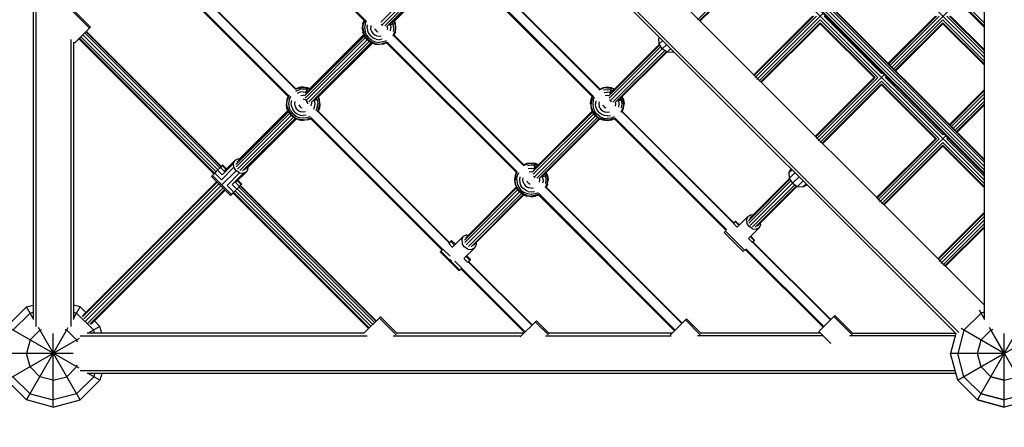
# Model space of a CAD drawing. Units: centimetres. Extents: x -2000 to 2000, y -1811 to 3989.
# Drawn here: x -946 to -800, y 648 to 708 of the extents above; entities that cross this region are included whole.
import ezdxf

# ---------------------------------------------------------------- set-up
doc = ezdxf.new("R2010")
doc.units = ezdxf.units.CM
doc.header["$MEASUREMENT"] = 0
doc.linetypes.add('GESTRICHELT_2', pattern=[165, 120, -45])
doc.layers.add('InterSystem-dimension', color=7, linetype='Continuous')
doc.layers.add('InterSystem-drawing', color=7, linetype='Continuous')

msp = doc.modelspace()

# ---------------------------------------------------------------- linework, layer by layer
at = {"layer": 'InterSystem-dimension', "color": 1, "linetype": 'GESTRICHELT_2', "lineweight": 18, "flags": 128}
msp.add_lwpolyline([(-653.4278, 1099.4076), (-941.4075, 1099.4076, 0.41421356), (-1099.4075, 941.4076), (-1099.4075, 658.6076, 0.41421356), (-941.4075, 500.6076), (-658.6075, 500.6076, 0.41421356), (-500.6075, 658.6076), (-500.6076, 941.4075, 0.41421356), (-658.6076, 1099.4075)], format="xyb", dxfattribs=at)
at = {"layer": 'InterSystem-drawing', "linetype": 'Continuous'}
for p, q in [((-803.0076, 665.8502), (-934.1649, 797.0076)), ((-803.0076, 685.4587), (-914.5564, 797.0076)), ((-803.0076, 707.3442), (-892.6709, 797.0076)), ((-944.4076, 792.8114), (-944.4076, 663.649)), ((-944.0056, 792.7037), (-944.0056, 662.5941)), ((-938.4442, 792.8016), (-807.2135, 661.5709)), ((-806.7764, 661.7022), (-938.3129, 793.2387)), ((-803.0076, 792.8114), (-803.0076, 663.649)), ((-827.505, 731.6394), (-803.0076, 707.1419)), ((-803.0076, 707.7941), (-827.1789, 731.9654)), ((-829.4586, 729.1201), (-803.0076, 702.6691)), ((-914.5016, 727.4556), (-895.1869, 708.1409)), ((-895.0888, 708.2451), (-914.3975, 727.5537)), ((-838.4477, 720.6966), (-803.0076, 685.2565)), ((-803.0076, 685.9087), (-838.1216, 721.0227)), ((-803.0076, 686.4857), (-837.626, 721.1042)), ((-803.0076, 687.0354), (-837.2754, 721.3032)), ((-837.088, 721.4907), (-803.0076, 687.4102)), ((-803.0076, 687.5099), (-837.0381, 721.5405)), ((-803.0076, 684.4257), (-838.5802, 719.9984)), ((-924.9625, 717.4788), (-905.4029, 697.9192)), ((-924.9127, 717.5286), (-905.3647, 697.9807)), ((-906.4825, 696.845), (-926.0399, 716.4024)), ((-925.9387, 716.5034), (-906.3844, 696.9492)), ((-892.6969, 707.8839), (-883.6841, 716.8967)), ((-883.4385, 716.5766), (-892.4696, 707.5455)), ((-883.1184, 716.331), (-892.1312, 707.3183)), ((-882.875, 716.1604), (-891.7471, 707.2882)), ((-891.4474, 707.4364), (-882.7678, 716.116)), ((-890.6974, 708.045), (-882.6678, 716.0745)), ((-861.2641, 696.811), (-880.5767, 716.1236)), ((-880.4725, 716.2217), (-861.166, 696.9152)), ((-879.5055, 717.2061), (-860.1816, 697.8822)), ((-860.1437, 697.944), (-879.4437, 717.244)), ((-845.6305, 708.2106), (-836.4943, 717.3468)), ((-845.3679, 708.059), (-836.4943, 716.9327)), ((-845.2164, 708.059), (-836.4943, 716.7811)), ((-806.8928, 711.0272), (-816.7088, 701.2112)), ((-936.0283, 706.9961), (-938.6348, 709.6027)), ((-938.4481, 709.7381), (-935.8673, 707.1572)), ((-828.504, 708.7908), (-837.2261, 700.0687)), ((-828.3524, 708.7908), (-837.2261, 699.9171)), ((-837.0745, 699.6546), (-827.9383, 708.7908)), ((-836.8119, 699.3514), (-826.9572, 709.2062)), ((-818.2509, 700.2348), (-826.8069, 708.7908)), ((-817.2745, 701.7769), (-810.2606, 708.7908)), ((-810.109, 708.7908), (-817.1987, 701.7011)), ((-816.9917, 701.494), (-809.6949, 708.7908)), ((-803.0076, 703.2348), (-808.5635, 708.7908)), ((-803.0076, 703.6489), (-808.1494, 708.7908)), ((-803.0076, 703.8005), (-807.9979, 708.7908)), ((-935.8673, 707.1572), (-938.2714, 704.753)), ((-895.382, 707.695), (-895.4672, 707.0479)), ((-895.382, 707.695), (-895.1943, 708.1483)), ((-895.382, 707.0479), (-895.2997, 707.6729)), ((-895.0585, 708.2553), (-895.2997, 707.6729)), ((-895.0585, 707.6083), (-895.1323, 707.0479)), ((-895.0585, 707.6083), (-894.8422, 708.1304)), ((-894.735, 707.0479), (-894.6747, 707.5054)), ((-894.1746, 707.3714), (-894.2172, 707.0479)), ((-892.6437, 707.6083), (-892.5097, 707.5054)), ((-892.4068, 707.3714), (-892.5097, 707.5054)), ((-891.7172, 707.0479), (-891.7489, 707.2886)), ((-890.5524, 707.695), (-891.4217, 707.462)), ((-891.2597, 707.5054), (-891.2944, 707.5893)), ((-891.2597, 707.5054), (-891.1994, 707.0479)), ((-890.8759, 707.6083), (-890.9929, 707.8908)), ((-890.8021, 707.0479), (-890.8759, 707.6083)), ((-890.6347, 707.6729), (-890.8034, 708.0803)), ((-890.5524, 707.695), (-890.7388, 708.145)), ((-890.6347, 707.6729), (-890.5524, 707.0479)), ((-890.4672, 707.0479), (-890.5524, 707.695)), ((-836.5088, 699.0889), (-827.3726, 708.2251)), ((-836.2463, 698.9373), (-827.3726, 707.811)), ((-836.0947, 698.9373), (-827.3726, 707.6594)), ((-818.8166, 699.6691), (-827.3726, 708.2251)), ((-827.3726, 707.811), (-819.2307, 699.6691)), ((-819.3823, 699.6691), (-827.3726, 707.6594)), ((-809.1292, 708.2251), (-816.426, 700.9283)), ((-809.1292, 707.811), (-816.2189, 700.7213)), ((-809.1292, 707.6594), (-816.1431, 700.6455)), ((-809.1292, 708.2251), (-803.0076, 702.1034)), ((-803.0076, 701.6893), (-809.1292, 707.811)), ((-809.1292, 707.6594), (-803.0076, 701.5377)), ((-917.21, 685.6333), (-937.3006, 705.7238)), ((-916.9217, 685.922), (-937.012, 706.0124)), ((-916.6469, 686.1969), (-936.7372, 706.2872)), ((-936.5498, 706.4746), (-916.4595, 686.3843)), ((-916.4096, 686.4341), (-936.5, 706.5245)), ((-895.1512, 705.8437), (-904.016, 696.9789)), ((-895.1956, 705.9509), (-903.8678, 697.2787)), ((-903.2624, 698.0255), (-895.237, 706.0509)), ((-895.4672, 707.0479), (-895.382, 706.4009)), ((-895.382, 707.0479), (-895.2997, 706.4229)), ((-895.1323, 705.7979), (-895.382, 706.4009)), ((-895.0585, 705.8405), (-895.2997, 706.4229)), ((-895.1323, 707.0479), (-895.0585, 706.4876)), ((-894.735, 705.2801), (-895.1323, 705.7979)), ((-894.8422, 705.9654), (-895.0585, 706.4876)), ((-895.0585, 705.8405), (-894.6747, 705.3404)), ((-894.8422, 705.9654), (-894.4981, 705.517)), ((-894.735, 707.0479), (-894.6747, 706.5904)), ((-894.6747, 706.5904), (-894.4981, 706.164)), ((-894.4981, 706.164), (-894.2172, 705.7979)), ((-894.1746, 706.7244), (-894.2172, 707.0479)), ((-893.8511, 705.517), (-894.2172, 705.7979)), ((-894.1746, 706.7244), (-894.0497, 706.4229)), ((-894.0497, 706.4229), (-893.8511, 706.164)), ((-893.5922, 705.9654), (-893.8511, 706.164)), ((-893.5276, 706.7244), (-893.5922, 706.8804)), ((-893.2907, 705.8405), (-893.5922, 705.9654)), ((-893.5276, 706.7244), (-893.4247, 706.5904)), ((-893.2907, 706.4876), (-893.4247, 706.5904)), ((-893.2907, 706.4876), (-893.1347, 706.4229)), ((-893.2907, 705.8405), (-892.9672, 705.7979)), ((-892.9672, 705.7979), (-892.6437, 705.8405)), ((-891.7172, 707.0479), (-891.7598, 706.7244)), ((-891.2597, 706.5904), (-891.1994, 707.0479)), ((-890.8021, 707.0479), (-890.8759, 706.4876)), ((-890.8759, 705.8405), (-890.6347, 706.4229)), ((-890.803, 705.9107), (-871.477, 686.5847)), ((-890.7452, 705.9353), (-890.5524, 706.4009)), ((-871.4401, 686.6476), (-890.7401, 705.9476)), ((-890.5524, 707.0479), (-890.6347, 706.4229)), ((-890.5524, 706.4009), (-890.4672, 707.0479)), ((-938.8095, 705.2911), (-938.8095, 662.5941)), ((-938.4076, 704.8892), (-938.4076, 663.649)), ((-937.6267, 705.3978), (-917.5358, 685.3069)), ((-937.5256, 705.4989), (-917.4348, 685.4082)), ((-903.9855, 696.5953), (-894.9806, 705.6002)), ((-894.735, 705.2801), (-903.7583, 696.2568)), ((-894.4149, 705.0345), (-903.4198, 696.0296)), ((-894.1714, 704.8639), (-903.0362, 695.9991)), ((-902.7364, 696.1473), (-894.0642, 704.8195)), ((-901.9896, 696.7528), (-893.9642, 704.7781)), ((-894.2172, 704.8829), (-894.735, 705.2801)), ((-894.1746, 704.9566), (-894.6747, 705.3404)), ((-894.0497, 705.1729), (-894.4981, 705.517)), ((-893.6142, 704.6331), (-894.2172, 704.8829)), ((-893.5922, 704.7154), (-894.1746, 704.9566)), ((-894.0497, 705.1729), (-893.5276, 704.9566)), ((-893.4247, 705.3404), (-893.8511, 705.517)), ((-893.6142, 704.6331), (-892.9672, 704.5479)), ((-893.5922, 704.7154), (-892.9672, 704.6331)), ((-893.5276, 704.9566), (-892.9672, 704.8829)), ((-893.4247, 705.3404), (-892.9672, 705.2801)), ((-892.5097, 705.3404), (-892.9672, 705.2801)), ((-892.4068, 704.9566), (-892.9672, 704.8829)), ((-892.9672, 704.6331), (-892.3422, 704.7154)), ((-892.3201, 704.6331), (-892.9672, 704.5479)), ((-892.4068, 704.9566), (-891.8847, 705.1729)), ((-892.3422, 704.7154), (-891.7598, 704.9566)), ((-891.8669, 704.8209), (-892.3201, 704.6331)), ((-891.8742, 704.8282), (-872.5595, 685.5135)), ((-872.4614, 685.6176), (-891.7701, 704.9263)), ((-851.231, 704.5091), (-858.7981, 696.942)), ((-851.0731, 704.2529), (-858.7656, 696.5604)), ((-851.2887, 704.6029), (-858.6521, 697.2396)), ((-851.3655, 705.4768), (-851.2797, 705.637)), ((-851.2425, 705.5999), (-851.3655, 705.4768)), ((-851.3157, 704.6467), (-851.3655, 705.4768)), ((-850.8025, 705.1599), (-851.3157, 704.6467)), ((-850.8575, 703.9028), (-851.3157, 704.6467)), ((-850.2015, 704.5588), (-850.8575, 703.9028)), ((-850.8575, 703.9028), (-858.5378, 696.2225)), ((-850.5074, 703.6872), (-858.1999, 695.9947)), ((-850.2512, 703.5293), (-857.8183, 695.9622)), ((-850.1574, 703.4715), (-857.5207, 696.1082)), ((-850.1136, 703.4446), (-850.8575, 703.9028)), ((-849.6004, 703.9578), (-850.1136, 703.4446)), ((-849.2835, 703.3947), (-850.1136, 703.4446)), ((-849.1604, 703.5178), (-849.2835, 703.3947)), ((-849.1232, 703.4806), (-849.2835, 703.3947)), ((-817.8355, 700.0845), (-827.6903, 690.2298)), ((-818.2509, 700.2348), (-818.1184, 700.3673)), ((-817.5527, 699.8016), (-817.6852, 699.6691)), ((-828.1044, 690.7954), (-819.2307, 699.6691)), ((-828.1044, 690.947), (-819.3823, 699.6691)), ((-827.9528, 690.5329), (-818.8166, 699.6691)), ((-818.2509, 699.1034), (-827.3871, 689.9672)), ((-818.2509, 698.6893), (-827.1246, 689.8156)), ((-818.2509, 698.5377), (-826.973, 689.8156)), ((-809.6949, 690.5474), (-818.2509, 699.1034)), ((-818.2509, 698.6893), (-810.109, 690.5474)), ((-810.2606, 690.5474), (-818.2509, 698.5377)), ((-817.6852, 699.6691), (-809.1292, 691.1131)), ((-906.3507, 696.9631), (-906.5919, 696.3807)), ((-904.8844, 698.0882), (-905.4668, 697.847)), ((-905.3793, 697.9746), (-904.9065, 698.1705)), ((-905.3419, 697.6307), (-904.8198, 697.847)), ((-904.7169, 697.4632), (-905.1433, 697.2866)), ((-904.2594, 698.2557), (-904.9065, 698.1705)), ((-904.8844, 698.0882), (-904.2594, 698.1705)), ((-904.2594, 697.9208), (-904.8198, 697.847)), ((-904.2594, 697.5235), (-904.7169, 697.4632)), ((-904.5829, 696.9631), (-904.2594, 697.0057)), ((-904.2594, 698.2557), (-903.6124, 698.1705)), ((-904.2594, 698.1705), (-903.6344, 698.0882)), ((-903.699, 697.847), (-904.2594, 697.9208)), ((-904.2594, 697.5235), (-903.8019, 697.4632)), ((-904.0147, 696.9735), (-904.2594, 697.0057)), ((-903.8453, 697.3012), (-903.6124, 698.1705)), ((-903.718, 697.4285), (-903.8019, 697.4632)), ((-903.699, 697.847), (-903.4165, 697.73)), ((-903.6344, 698.0882), (-903.227, 697.9195)), ((-903.6124, 698.1705), (-903.1624, 697.9841)), ((-861.1346, 696.9244), (-861.3758, 696.342)), ((-860.2507, 697.8083), (-859.6683, 698.0495)), ((-860.1578, 697.9382), (-859.6904, 698.1318)), ((-859.0433, 698.217), (-859.6904, 698.1318)), ((-859.0433, 698.1318), (-859.6683, 698.0495)), ((-859.6037, 697.8083), (-859.0433, 697.882)), ((-859.5008, 697.4245), (-859.0433, 697.4847)), ((-859.0433, 696.967), (-859.3668, 696.9244)), ((-858.3963, 698.1318), (-859.0433, 698.217)), ((-859.0433, 698.1318), (-858.4183, 698.0495)), ((-859.0433, 697.882), (-858.483, 697.8083)), ((-858.5858, 697.4245), (-859.0433, 697.4847)), ((-858.7963, 696.9344), (-859.0433, 696.967)), ((-858.6292, 697.2624), (-858.3963, 698.1318)), ((-858.5858, 697.4245), (-858.5019, 697.3897)), ((-858.483, 697.8083), (-858.2004, 697.6912)), ((-858.0109, 697.8807), (-858.4183, 698.0495)), ((-858.3963, 698.1318), (-857.9463, 697.9454)), ((-808.1528, 692.6552), (-803.0076, 697.8005)), ((-808.077, 692.5794), (-803.0076, 697.6489)), ((-807.87, 692.3724), (-803.0076, 697.2348)), ((-906.6742, 696.4028), (-906.7594, 695.7557)), ((-906.6742, 695.1087), (-906.7594, 695.7557)), ((-906.4885, 696.8511), (-906.6742, 696.4028)), ((-906.6742, 695.7557), (-906.5919, 696.3807)), ((-906.5919, 695.1307), (-906.6742, 695.7557)), ((-906.3507, 696.3161), (-906.4245, 695.7557)), ((-906.4245, 695.7557), (-906.3507, 695.1953)), ((-906.1344, 696.8382), (-906.3507, 696.3161)), ((-906.0272, 695.7557), (-905.9669, 696.2132)), ((-905.9669, 695.2982), (-906.0272, 695.7557)), ((-905.5094, 695.7557), (-905.4668, 696.0792)), ((-905.4668, 695.4322), (-905.5094, 695.7557)), ((-905.4668, 695.4322), (-905.3419, 695.1307)), ((-904.8844, 695.5882), (-904.8198, 695.4322)), ((-904.8198, 695.4322), (-904.7169, 695.2982)), ((-904.0919, 696.3807), (-904.2594, 696.4028)), ((-903.9359, 696.3161), (-904.0919, 696.3807)), ((-903.9359, 696.3161), (-903.8019, 696.2132)), ((-903.8019, 696.2132), (-903.699, 696.0792)), ((-903.6344, 695.9232), (-903.699, 696.0792)), ((-903.6344, 695.9232), (-903.6124, 695.7557)), ((-903.052, 695.4322), (-903.0094, 695.7557)), ((-903.0416, 696.0004), (-903.0094, 695.7557)), ((-901.8446, 696.4028), (-902.7139, 696.1698)), ((-902.5519, 696.2132), (-902.5866, 696.2971)), ((-902.4916, 695.7557), (-902.5519, 696.2132)), ((-902.5519, 695.2982), (-902.4916, 695.7557)), ((-902.1681, 696.3161), (-902.2851, 696.5986)), ((-902.1681, 696.3161), (-902.0943, 695.7557)), ((-902.1681, 695.1953), (-902.0943, 695.7557)), ((-902.0956, 696.7881), (-901.9269, 696.3807)), ((-901.8446, 696.4028), (-902.031, 696.8528)), ((-901.9269, 696.3807), (-901.8446, 695.7557)), ((-901.9269, 695.1307), (-901.8446, 695.7557)), ((-901.7594, 695.7557), (-901.8446, 696.4028)), ((-901.7594, 695.7557), (-901.8446, 695.1087)), ((-861.5433, 695.717), (-861.4581, 696.364)), ((-861.5433, 695.717), (-861.4581, 695.0699)), ((-861.4581, 696.364), (-861.2704, 696.8173)), ((-861.3758, 696.342), (-861.4581, 695.717)), ((-861.3758, 695.092), (-861.4581, 695.717)), ((-861.1346, 696.2773), (-861.2084, 695.717)), ((-861.2084, 695.717), (-861.1346, 695.1566)), ((-861.1346, 696.2773), (-860.9183, 696.7995)), ((-860.7508, 696.1745), (-860.8111, 695.717)), ((-860.7508, 695.2594), (-860.8111, 695.717)), ((-860.2507, 696.0405), (-860.2933, 695.717)), ((-860.2933, 695.717), (-860.2507, 695.3934)), ((-859.6037, 695.3934), (-859.6683, 695.5495)), ((-858.5858, 696.1745), (-858.7198, 696.2773)), ((-858.5858, 696.1745), (-858.483, 696.0405)), ((-857.8359, 695.3934), (-857.7933, 695.717)), ((-857.7933, 695.717), (-857.8258, 695.964)), ((-856.6285, 696.364), (-857.4978, 696.1311)), ((-857.3358, 696.1745), (-857.3705, 696.2584)), ((-857.2756, 695.717), (-857.3358, 696.1745)), ((-857.3358, 695.2594), (-857.2756, 695.717)), ((-857.0691, 696.5599), (-856.952, 696.2773)), ((-856.952, 696.2773), (-856.8783, 695.717)), ((-856.8783, 695.717), (-856.952, 695.1566)), ((-856.7108, 696.342), (-856.8795, 696.7494)), ((-856.6285, 696.364), (-856.8149, 696.814)), ((-856.6285, 695.717), (-856.7108, 696.342)), ((-856.6285, 695.717), (-856.7108, 695.092)), ((-856.6285, 696.364), (-856.5433, 695.717)), ((-856.6285, 695.0699), (-856.5433, 695.717)), ((-803.0076, 696.6691), (-807.5871, 692.0895)), ((-803.0076, 696.1034), (-807.3043, 691.8067)), ((-807.0972, 691.5996), (-803.0076, 695.6893)), ((-807.0215, 691.5238), (-803.0076, 695.5377)), ((-906.4434, 694.5515), (-914.2637, 686.7312)), ((-914.2229, 686.3579), (-906.2728, 694.308)), ((-906.4878, 694.6587), (-914.1124, 687.0341)), ((-906.0272, 693.9879), (-914.0008, 686.0143)), ((-913.7615, 687.5264), (-906.5292, 694.7587)), ((-906.4245, 694.5057), (-906.6742, 695.1087)), ((-906.5919, 695.1307), (-906.3507, 694.5483)), ((-906.4245, 694.5057), (-906.0272, 693.9879)), ((-906.1344, 694.6732), (-906.3507, 695.1953)), ((-906.3507, 694.5483), (-905.9669, 694.0482)), ((-906.1344, 694.6732), (-905.7903, 694.2248)), ((-905.5094, 693.5906), (-906.0272, 693.9879)), ((-905.9669, 695.2982), (-905.7903, 694.8718)), ((-905.4668, 693.6644), (-905.9669, 694.0482)), ((-905.5094, 694.5057), (-905.7903, 694.8718)), ((-905.3419, 693.8807), (-905.7903, 694.2248)), ((-905.5094, 694.5057), (-905.1433, 694.2248)), ((-905.1433, 694.8718), (-905.3419, 695.1307)), ((-905.1433, 694.8718), (-904.8844, 694.6732)), ((-905.1433, 694.2248), (-904.7169, 694.0482)), ((-904.8844, 694.6732), (-904.5829, 694.5483)), ((-904.5829, 695.1953), (-904.7169, 695.2982)), ((-904.7169, 694.0482), (-904.2594, 693.9879)), ((-904.5829, 695.1953), (-904.4269, 695.1307)), ((-904.2594, 694.5057), (-904.5829, 694.5483)), ((-903.9359, 694.5483), (-904.2594, 694.5057)), ((-903.8019, 694.0482), (-904.2594, 693.9879)), ((-902.5519, 695.2982), (-902.7285, 694.8718)), ((-902.1681, 695.1953), (-902.3844, 694.6732)), ((-901.9269, 695.1307), (-902.1681, 694.5483)), ((-902.0959, 694.6122), (-882.5365, 675.0528)), ((-901.8446, 695.1087), (-902.0405, 694.6358)), ((-902.0344, 694.6504), (-882.4868, 675.1028)), ((-861.2273, 694.5127), (-870.0935, 685.6465)), ((-861.0567, 694.2693), (-870.0609, 685.2651)), ((-861.2717, 694.6199), (-869.9476, 685.9441)), ((-860.8111, 693.9492), (-869.8331, 684.9271)), ((-861.2084, 694.467), (-861.4581, 695.0699)), ((-861.3758, 695.092), (-861.1346, 694.5096)), ((-860.8111, 693.9492), (-861.2084, 694.467)), ((-861.1346, 695.1566), (-860.9183, 694.6344)), ((-861.1346, 694.5096), (-860.7508, 694.0094)), ((-860.5742, 694.186), (-860.9183, 694.6344)), ((-860.2933, 693.5519), (-860.8111, 693.9492)), ((-860.7508, 695.2594), (-860.5742, 694.8331)), ((-860.7508, 694.0094), (-860.2507, 693.6257)), ((-860.5742, 694.8331), (-860.2933, 694.467)), ((-860.1258, 693.842), (-860.5742, 694.186)), ((-859.9272, 694.186), (-860.2933, 694.467)), ((-860.1258, 695.092), (-860.2507, 695.3934)), ((-860.1258, 695.092), (-859.9272, 694.8331)), ((-859.9272, 694.8331), (-859.6683, 694.6344)), ((-859.5008, 694.0094), (-859.9272, 694.186)), ((-859.6683, 694.6344), (-859.3668, 694.5096)), ((-859.6037, 695.3934), (-859.5008, 695.2594)), ((-859.3668, 695.1566), (-859.5008, 695.2594)), ((-859.0433, 693.9492), (-859.5008, 694.0094)), ((-859.2108, 695.092), (-859.3668, 695.1566)), ((-859.0433, 694.467), (-859.3668, 694.5096)), ((-858.7198, 694.5096), (-859.0433, 694.467)), ((-859.0433, 693.9492), (-858.5858, 694.0094)), ((-856.952, 694.5096), (-856.7108, 695.092)), ((-856.878, 694.5787), (-840.2761, 677.9767)), ((-856.8221, 694.6025), (-856.6285, 695.0699)), ((-856.8163, 694.6166), (-840.2262, 678.0266)), ((-905.7071, 693.7423), (-913.6569, 685.7925)), ((-905.4636, 693.5717), (-913.2834, 685.7519)), ((-912.9804, 685.9033), (-905.3565, 693.5273)), ((-912.4922, 686.2501), (-905.2565, 693.4859)), ((-904.9065, 693.3409), (-905.5094, 693.5906)), ((-905.4668, 693.6644), (-904.8844, 693.4232)), ((-905.3419, 693.8807), (-904.8198, 693.6644)), ((-904.9065, 693.3409), (-904.2594, 693.2557)), ((-904.2594, 693.3409), (-904.8844, 693.4232)), ((-904.2594, 693.5906), (-904.8198, 693.6644)), ((-903.699, 693.6644), (-904.2594, 693.5906)), ((-904.2594, 693.3409), (-903.6344, 693.4232)), ((-903.6124, 693.3409), (-904.2594, 693.2557)), ((-903.699, 693.6644), (-903.1769, 693.8807)), ((-903.052, 693.6644), (-903.6344, 693.4232)), ((-903.6124, 693.3409), (-903.164, 693.5266)), ((-883.614, 673.9765), (-903.1701, 693.5326)), ((-903.0659, 693.6307), (-883.5126, 674.0774)), ((-860.491, 693.7036), (-869.4952, 684.6994)), ((-860.2475, 693.5329), (-869.1137, 684.6667)), ((-860.1404, 693.4885), (-868.8162, 684.8127)), ((-859.6904, 693.3021), (-860.2933, 693.5519)), ((-859.6683, 693.3844), (-860.2507, 693.6257)), ((-860.1258, 693.842), (-859.6037, 693.6257)), ((-859.0433, 693.217), (-859.6904, 693.3021)), ((-859.0433, 693.3021), (-859.6683, 693.3844)), ((-859.6037, 693.6257), (-859.0433, 693.5519)), ((-858.483, 693.6257), (-859.0433, 693.5519)), ((-858.4183, 693.3844), (-859.0433, 693.3021)), ((-858.3963, 693.3021), (-859.0433, 693.217)), ((-858.483, 693.6257), (-857.9608, 693.842)), ((-857.8359, 693.6257), (-858.4183, 693.3844)), ((-857.943, 693.4899), (-858.3963, 693.3021)), ((-841.3523, 676.8992), (-857.9493, 693.4962)), ((-857.8451, 693.5943), (-841.2513, 677.0005)), ((-808.9967, 691.2456), (-809.1292, 691.1131)), ((-818.9827, 681.8253), (-810.2606, 690.5474)), ((-810.109, 690.5474), (-818.9827, 681.6738)), ((-818.8311, 681.4112), (-809.6949, 690.5474)), ((-808.7139, 690.9628), (-818.5686, 681.1081)), ((-809.1292, 689.9817), (-818.2654, 680.8455)), ((-818.0029, 680.694), (-809.1292, 689.5676)), ((-809.1292, 689.9817), (-803.0076, 683.8601)), ((-809.1292, 689.5676), (-803.0076, 683.446)), ((-808.431, 690.68), (-808.5635, 690.5474)), ((-803.0076, 684.9914), (-808.5635, 690.5474)), ((-809.1292, 689.4161), (-817.8513, 680.694)), ((-803.0076, 683.2944), (-809.1292, 689.4161)), ((-914.6251, 686.8649), (-916.2919, 685.193)), ((-916.2258, 686.6173), (-916.2903, 686.5533)), ((-915.6607, 686.0528), (-916.2258, 686.6173)), ((-914.3982, 687.3192), (-915.9973, 685.7151)), ((-914.6251, 686.8649), (-914.3982, 687.3192)), ((-914.5637, 686.3051), (-914.6251, 686.8649)), ((-913.9438, 687.5462), (-914.3982, 687.3192)), ((-913.9438, 687.5462), (-913.634, 687.5125)), ((-870.9648, 686.753), (-871.5472, 686.5118)), ((-870.9868, 686.8353), (-871.4524, 686.6425)), ((-870.3398, 686.9205), (-870.9868, 686.8353)), ((-870.3398, 686.8353), (-870.9648, 686.753)), ((-869.6927, 686.8353), (-870.3398, 686.9205)), ((-870.3398, 686.8353), (-869.7148, 686.753)), ((-869.9257, 685.966), (-869.6927, 686.8353)), ((-869.7148, 686.753), (-869.3074, 686.5843)), ((-869.2427, 686.6489), (-869.6927, 686.8353)), ((-917.4059, 685.4372), (-917.7497, 685.0926)), ((-916.9717, 685.872), (-917.4059, 685.4372)), ((-917.4059, 685.4372), (-916.4154, 684.4478)), ((-916.5633, 686.2805), (-916.9717, 685.872)), ((-916.2919, 685.193), (-916.9717, 685.872)), ((-916.2903, 686.5533), (-916.5633, 686.2805)), ((-916.5633, 686.2805), (-915.9973, 685.7151)), ((-916.4154, 684.4478), (-914.5637, 686.3051)), ((-916.3347, 683.6792), (-914.2305, 685.7898)), ((-915.7249, 685.9884), (-916.2903, 686.5533)), ((-915.5664, 683.5997), (-913.7147, 685.4571)), ((-914.8214, 683.7241), (-913.1546, 685.396)), ((-914.2305, 685.7898), (-914.5637, 686.3051)), ((-914.2994, 684.019), (-912.7002, 685.6231)), ((-913.7147, 685.4571), (-914.2305, 685.7898)), ((-913.7147, 685.4571), (-913.1546, 685.396)), ((-912.7002, 685.6231), (-913.1546, 685.396)), ((-912.4733, 686.0773), (-912.7002, 685.6231)), ((-912.4733, 686.0773), (-912.5062, 686.3776)), ((-872.5668, 685.5208), (-872.7546, 685.0675)), ((-872.6723, 685.0455), (-872.4311, 685.6279)), ((-872.4311, 684.9809), (-872.2148, 685.503)), ((-870.3398, 686.5856), (-870.9001, 686.5118)), ((-870.7973, 686.128), (-870.3398, 686.1883)), ((-870.6633, 685.6279), (-870.3398, 685.6705)), ((-869.7794, 686.5118), (-870.3398, 686.5856)), ((-870.3398, 686.1883), (-869.8822, 686.128)), ((-870.3398, 685.6705), (-870.0914, 685.6378)), ((-869.8822, 686.128), (-869.7984, 686.0933)), ((-869.7794, 686.5118), (-869.4969, 686.3948)), ((-868.3655, 685.2634), (-868.2485, 684.9809)), ((-868.0072, 685.0455), (-868.176, 685.4529)), ((-867.925, 685.0675), (-868.1114, 685.5175)), ((-831.7336, 686.0909), (-832.0597, 685.4461)), ((-831.5742, 685.9316), (-832.0597, 685.4461)), ((-832.0597, 685.4461), (-831.9789, 684.647)), ((-831.1342, 685.4916), (-831.9789, 684.647)), ((-937.0745, 664.2134), (-917.1336, 684.1543)), ((-937.0695, 664.0479), (-917.0483, 684.069)), ((-936.8953, 663.7562), (-916.8153, 683.8362)), ((-917.7497, 685.0926), (-917.9109, 684.9307)), ((-915.0809, 682.1038), (-917.9109, 684.9307)), ((-917.7497, 685.0926), (-914.9197, 682.2658)), ((-914.1417, 683.0451), (-914.8214, 683.7241)), ((-914.2994, 684.019), (-913.7334, 683.4536)), ((-914.0269, 684.2923), (-913.4604, 683.7264)), ((-913.3958, 683.7904), (-913.9627, 684.3567)), ((-913.7334, 683.4536), (-913.4604, 683.7264)), ((-913.3958, 683.7904), (-913.5571, 683.6284)), ((-872.7546, 685.0675), (-872.8398, 684.4205)), ((-872.8398, 684.4205), (-872.7546, 683.7735)), ((-872.6723, 685.0455), (-872.7546, 684.4205)), ((-872.6723, 683.7955), (-872.7546, 684.4205)), ((-872.7546, 683.7735), (-872.5048, 683.1705)), ((-872.4311, 683.2131), (-872.6723, 683.7955)), ((-872.5048, 684.4205), (-872.4311, 684.9809)), ((-872.5048, 684.4205), (-872.4311, 683.8601)), ((-872.4311, 683.8601), (-872.2148, 683.338)), ((-872.0473, 684.878), (-872.1075, 684.4205)), ((-872.1075, 684.4205), (-872.0473, 683.963)), ((-872.0473, 683.963), (-871.8707, 683.5366)), ((-871.5898, 684.4205), (-871.5472, 684.744)), ((-871.5472, 684.097), (-871.5898, 684.4205)), ((-871.5472, 684.097), (-871.4223, 683.7955)), ((-871.4223, 683.7955), (-871.2237, 683.5366)), ((-870.9001, 684.097), (-870.9648, 684.253)), ((-870.9001, 684.097), (-870.7973, 683.963)), ((-870.7973, 683.963), (-870.6633, 683.8601)), ((-870.6633, 683.8601), (-870.5072, 683.7955)), ((-870.0163, 684.9809), (-869.8822, 684.878)), ((-869.7794, 684.744), (-869.8822, 684.878)), ((-869.1324, 684.097), (-869.0898, 684.4205)), ((-869.0898, 684.4205), (-869.1225, 684.6688)), ((-867.925, 685.0675), (-868.7943, 684.8346)), ((-868.6322, 684.878), (-868.667, 684.9619)), ((-868.572, 684.4205), (-868.6322, 684.878)), ((-868.572, 684.4205), (-868.6322, 683.963)), ((-868.2485, 684.9809), (-868.1747, 684.4205)), ((-868.1747, 684.4205), (-868.2485, 683.8601)), ((-868.2485, 683.2131), (-868.0072, 683.7955)), ((-867.925, 683.7735), (-868.1178, 683.3079)), ((-868.0072, 685.0455), (-867.925, 684.4205)), ((-867.925, 684.4205), (-868.0072, 683.7955)), ((-867.925, 685.0675), (-867.8398, 684.4205)), ((-867.925, 683.7735), (-867.8398, 684.4205)), ((-831.892, 684.5115), (-838.0527, 678.3508)), ((-831.7303, 684.2592), (-838.0119, 677.9776)), ((-831.9512, 684.6039), (-837.9014, 678.6537)), ((-831.5093, 683.9145), (-837.7898, 677.634)), ((-837.4459, 677.4122), (-831.1646, 683.6935)), ((-831.9789, 684.647), (-831.5093, 683.9145)), ((-830.5332, 684.8906), (-831.5093, 683.9145)), ((-831.5093, 683.9145), (-830.7768, 683.4449)), ((-830.7768, 683.4449), (-829.9322, 684.2895)), ((-829.4922, 683.8495), (-829.9776, 683.3641)), ((-829.9776, 683.3641), (-829.3328, 683.6902)), ((-936.5986, 663.4165), (-916.4969, 683.5182)), ((-936.2589, 663.1198), (-916.1785, 683.2002)), ((-935.9672, 662.9456), (-915.9455, 682.9674)), ((-935.8017, 662.9406), (-915.8602, 682.8822)), ((-915.5664, 683.5997), (-914.5759, 682.6103)), ((-915.0809, 682.1038), (-914.9197, 682.2658)), ((-914.7434, 682.4405), (-915.0164, 682.1677)), ((-914.5759, 682.6103), (-914.9197, 682.2658)), ((-914.7434, 682.4405), (-914.7064, 682.4775)), ((-894.538, 662.309), (-914.707, 682.478)), ((-914.6061, 682.5794), (-894.4368, 662.4102)), ((-914.1417, 683.0451), (-914.5759, 682.6103)), ((-894.2119, 662.6351), (-914.3814, 682.8046)), ((-913.7334, 683.4536), (-914.1417, 683.0451)), ((-893.9233, 662.9237), (-914.093, 683.0934)), ((-893.6485, 663.1985), (-913.8183, 683.3683)), ((-913.6308, 683.5556), (-893.4611, 663.3859)), ((-893.4112, 663.4358), (-913.5808, 683.6053)), ((-913.5804, 683.605), (-913.5571, 683.6284)), ((-872.5238, 683.2163), (-880.2767, 675.4634)), ((-872.3532, 682.9728), (-880.2372, 675.0887)), ((-872.5682, 683.3235), (-880.1236, 675.7681)), ((-872.1075, 682.6527), (-880.0159, 674.7444)), ((-871.7875, 682.4071), (-879.6718, 674.5227)), ((-871.544, 682.2365), (-879.2974, 674.4831)), ((-872.1075, 682.6527), (-872.5048, 683.1705)), ((-872.4311, 683.2131), (-872.0473, 682.713)), ((-872.2148, 683.338), (-871.8707, 682.8896)), ((-871.5898, 682.2554), (-872.1075, 682.6527)), ((-871.5472, 682.3292), (-872.0473, 682.713)), ((-871.5898, 683.1705), (-871.8707, 683.5366)), ((-871.8707, 682.8896), (-871.4223, 682.5455)), ((-871.2237, 682.8896), (-871.5898, 683.1705)), ((-871.5898, 682.2554), (-870.9868, 682.0057)), ((-870.9648, 682.088), (-871.5472, 682.3292)), ((-870.9001, 682.3292), (-871.4223, 682.5455)), ((-871.2237, 683.5366), (-870.9648, 683.338)), ((-870.7973, 682.713), (-871.2237, 682.8896)), ((-870.9648, 683.338), (-870.6633, 683.2131)), ((-870.3398, 682.2554), (-870.9001, 682.3292)), ((-870.7973, 682.713), (-870.3398, 682.6527)), ((-870.3398, 683.1705), (-870.6633, 683.2131)), ((-870.3398, 683.1705), (-870.0163, 683.2131)), ((-870.3398, 682.6527), (-869.8822, 682.713)), ((-869.7794, 682.3292), (-870.3398, 682.2554)), ((-869.7794, 682.3292), (-869.2572, 682.5455)), ((-869.1324, 682.3292), (-869.7148, 682.088)), ((-848.9222, 662.0785), (-869.1426, 682.2989)), ((-868.1756, 683.2833), (-847.9465, 663.0542)), ((-847.8966, 663.1041), (-868.1127, 683.3202)), ((-830.9122, 683.5317), (-837.0724, 677.3715)), ((-830.8199, 683.4725), (-836.7694, 677.523)), ((-830.7768, 683.4449), (-829.9776, 683.3641)), ((-871.4368, 682.1921), (-878.9928, 674.6361)), ((-870.3398, 681.9205), (-870.9868, 682.0057)), ((-870.9648, 682.088), (-870.3398, 682.0057)), ((-869.7148, 682.088), (-870.3398, 682.0057)), ((-870.3398, 681.9205), (-869.6927, 682.0057)), ((-869.2394, 682.1934), (-869.6927, 682.0057)), ((-869.2468, 682.2008), (-849.0233, 661.9773)), ((-803.0076, 679.5571), (-809.861, 672.7037)), ((-809.861, 672.5521), (-803.0076, 679.4055)), ((-840.0249, 678.2277), (-840.2979, 677.9549)), ((-840.2979, 677.9549), (-839.7319, 677.3895)), ((-839.9603, 678.2917), (-840.0249, 678.2277)), ((-840.0249, 678.2277), (-839.4594, 677.6629)), ((-839.3953, 677.7272), (-839.9603, 678.2917)), ((-838.1327, 678.9936), (-839.7319, 677.3895)), ((-838.1327, 678.9936), (-838.3596, 678.5393)), ((-838.3596, 678.5393), (-838.2982, 677.9796)), ((-837.965, 677.4642), (-838.2982, 677.9796)), ((-838.1327, 678.9936), (-837.6783, 679.2207)), ((-837.3683, 679.1869), (-837.6783, 679.2207)), ((-836.2078, 677.7518), (-836.2407, 678.0517)), ((-809.7094, 672.2895), (-803.0076, 678.9914)), ((-803.0076, 678.4257), (-809.4469, 671.9864)), ((-803.0076, 677.8601), (-809.1438, 671.7239)), ((-841.4842, 676.7671), (-841.6454, 676.6051)), ((-838.8155, 673.7782), (-841.6454, 676.6051)), ((-838.6542, 673.9402), (-841.4842, 676.7671)), ((-838.0339, 675.6934), (-836.4347, 677.2975)), ((-837.4493, 677.1315), (-837.965, 677.4642)), ((-837.4493, 677.1315), (-836.8891, 677.0704)), ((-836.4347, 677.2975), (-836.8891, 677.0704)), ((-836.4347, 677.2975), (-836.2078, 677.7518)), ((-808.8812, 671.5723), (-803.0076, 677.446)), ((-808.7296, 671.5723), (-803.0076, 677.2944)), ((-882.3038, 675.2848), (-882.6205, 674.9679)), ((-882.6205, 674.9679), (-882.0371, 674.384)), ((-882.4872, 675.1032), (-882.2873, 675.3026)), ((-882.1819, 675.4073), (-882.3038, 675.2848)), ((-882.3038, 675.2848), (-881.7379, 674.7183)), ((-881.6154, 674.8404), (-882.1819, 675.4073)), ((-882.0062, 674.4508), (-880.4538, 675.9983)), ((-880.6866, 675.5381), (-880.4538, 675.9983)), ((-880.6866, 675.5381), (-880.6298, 674.9738)), ((-880.2986, 674.4565), (-880.6298, 674.9738)), ((-879.9938, 676.2309), (-880.4538, 675.9983)), ((-879.9938, 676.2309), (-879.6914, 676.2003)), ((-878.5563, 675.0726), (-878.5249, 674.7605)), ((-838.0339, 675.6934), (-837.4679, 675.128)), ((-837.7614, 675.9667), (-837.1949, 675.4008)), ((-837.6973, 676.0311), (-837.1304, 675.4648)), ((-837.1949, 675.4008), (-837.4679, 675.128)), ((-837.4473, 675.148), (-825.8742, 663.5748)), ((-825.8243, 663.6247), (-837.3973, 675.1976)), ((-837.3969, 675.1973), (-837.2916, 675.3028)), ((-837.1304, 675.4648), (-837.2916, 675.3028)), ((-883.8793, 673.7114), (-883.7574, 673.8339)), ((-883.8793, 673.7114), (-881.0522, 670.8817)), ((-883.7739, 673.8161), (-883.4693, 674.1199)), ((-883.7739, 673.8161), (-880.9467, 670.9864)), ((-883.7574, 673.8339), (-883.6144, 673.977)), ((-882.4243, 673.074), (-883.4693, 674.1199)), ((-878.7577, 674.3003), (-880.31, 672.7529)), ((-879.7817, 674.1248), (-880.2986, 674.4565)), ((-879.7817, 674.1248), (-879.2177, 674.0677)), ((-878.7577, 674.3003), (-879.2177, 674.0677)), ((-878.7577, 674.3003), (-878.5249, 674.7605)), ((-838.8155, 673.7782), (-838.6542, 673.9402)), ((-838.7509, 673.8421), (-838.523, 674.0699)), ((-826.951, 662.498), (-838.5235, 674.0704)), ((-826.8499, 662.5991), (-838.4226, 674.1718)), ((-882.343, 672.4185), (-882.4739, 672.6229)), ((-882.1386, 672.2873), (-882.343, 672.4185)), ((-880.6421, 671.2902), (-881.6869, 672.336)), ((-879.7933, 672.1382), (-880.3767, 672.722)), ((-879.4766, 672.4551), (-880.0415, 673.0205)), ((-879.3547, 672.5776), (-879.9191, 673.1426)), ((-879.4766, 672.4551), (-879.7933, 672.1382)), ((-879.7076, 672.2239), (-870.2723, 662.7886)), ((-879.6578, 672.2738), (-870.2225, 662.8384)), ((-879.3547, 672.5776), (-879.4766, 672.4551)), ((-880.9467, 670.9864), (-881.0522, 670.8817)), ((-880.6421, 671.2902), (-880.9467, 670.9864)), ((-871.3492, 661.7117), (-880.7851, 671.1476)), ((-880.6838, 671.2486), (-871.2481, 661.8128)), ((-945.4076, 665.5358), (-948.3358, 662.6076)), ((-945.4076, 665.5358), (-944.4076, 665.8037)), ((-944.4076, 663.8037), (-945.4076, 665.5358)), ((-944.8717, 664.6076), (-944.4076, 664.7319)), ((-937.4076, 665.5358), (-938.4076, 665.8037)), ((-938.4076, 663.8037), (-937.4076, 665.5358)), ((-938.4076, 664.7319), (-937.9435, 664.6076)), ((-936.5799, 664.7081), (-937.4076, 665.5358)), ((-803.0076, 663.8037), (-803.7157, 665.0302)), ((-803.0076, 664.7319), (-803.4717, 664.6076)), ((-944.8717, 664.6076), (-947.4076, 662.0717)), ((-935.4076, 662.0717), (-937.9435, 664.6076)), ((-934.4794, 662.6076), (-935.3071, 663.4353)), ((-892.7785, 664.0685), (-895.1827, 661.6643)), ((-890.4124, 661.3803), (-892.9396, 663.9074)), ((-892.7785, 664.0685), (-890.277, 661.567)), ((-869.5862, 663.4747), (-871.9904, 661.0705)), ((-869.7473, 663.3136), (-867.8045, 661.3709)), ((-869.5862, 663.4747), (-867.6691, 661.5576)), ((-847.2639, 663.7368), (-849.6681, 661.3326)), ((-845.2125, 661.3633), (-847.425, 663.5757)), ((-845.0771, 661.55), (-847.2639, 663.7368)), ((-825.1916, 664.2574), (-827.5958, 661.8532)), ((-825.3527, 664.0963), (-822.6093, 661.353)), ((-822.4739, 661.5397), (-825.1916, 664.2574)), ((-803.4717, 664.6076), (-806.0076, 662.0717)), ((-937.5721, 656.3931), (-948.3358, 662.6076)), ((-945.4076, 651.6794), (-939.1931, 662.443)), ((-943.4076, 662.0717), (-944.8717, 660.6076)), ((-937.4076, 651.6794), (-943.622, 662.443)), ((-943.4076, 662.0717), (-943.1121, 662.1508)), ((-939.703, 662.1508), (-939.4076, 662.0717)), ((-939.4076, 662.0717), (-937.9435, 660.6076)), ((-934.4794, 662.6076), (-936.2114, 661.6076)), ((-935.2832, 661.6076), (-935.4076, 662.0717)), ((-934.2114, 661.6076), (-934.4794, 662.6076)), ((-825.8065, 660.064), (-827.5958, 661.8532)), ((-806.9358, 654.6076), (-793.5849, 662.3157)), ((-806.0076, 662.0717), (-806.9358, 658.6076)), ((-800.0076, 658.6076), (-806.4302, 662.3157)), ((-804.0076, 651.6794), (-797.7931, 662.443)), ((-803.4717, 660.6076), (-802.0076, 662.0717)), ((-802.0076, 662.0717), (-803.4717, 660.6076)), ((-796.0076, 651.6794), (-802.222, 662.443)), ((-800.0076, 658.6076), (-802.222, 662.443)), ((-801.7121, 662.1508), (-802.0076, 662.0717)), ((-802.0076, 662.0717), (-801.7121, 662.1508)), ((-937.5721, 660.822), (-948.3358, 654.6076)), ((-944.8717, 660.6076), (-945.4076, 658.6076)), ((-941.4076, 650.6076), (-941.4076, 661.5709)), ((-937.9435, 660.6076), (-937.8643, 660.3121)), ((-937.421, 661.2056), (-894.724, 661.2056)), ((-895.1259, 661.6076), (-936.3661, 661.6076)), ((-890.88, 661.2056), (-871.8552, 661.2056)), ((-871.4533, 661.6076), (-890.3176, 661.6076)), ((-868.2469, 661.2056), (-849.5411, 661.2056)), ((-849.3931, 661.6076), (-867.7191, 661.6076)), ((-826.9482, 661.2056), (-845.6346, 661.2056)), ((-827.3501, 661.6076), (-845.1347, 661.6076)), ((-807.3114, 661.2056), (-823.0039, 661.2056)), ((-822.5418, 661.6076), (-807.2502, 661.6076)), ((-807.2135, 661.5709), (-808.0076, 658.6076)), ((-804.0076, 658.6076), (-803.4717, 660.6076)), ((-804.0076, 658.6076), (-803.4717, 660.6076)), ((-800.0076, 650.6076), (-800.0076, 661.5709)), ((-800.0076, 650.6076), (-800.0076, 661.5709)), ((-938.4442, 658.6076), (-949.4076, 658.6076)), ((-944.8717, 656.6076), (-945.4076, 658.6076)), ((-806.9358, 654.6076), (-808.0076, 658.6076)), ((-800.0076, 658.6076), (-808.0076, 658.6076)), ((-806.0076, 655.1435), (-806.9358, 658.6076)), ((-806.0076, 655.1435), (-806.9358, 658.6076)), ((-800.0076, 658.6076), (-806.9358, 654.6076)), ((-803.4717, 656.6076), (-804.0076, 658.6076)), ((-804.0076, 651.6794), (-800.0076, 658.6076)), ((-803.4717, 656.6076), (-804.0076, 658.6076)), ((-944.8717, 656.6076), (-943.4076, 655.1435)), ((-939.4076, 655.1435), (-937.9435, 656.6076)), ((-937.9435, 656.6076), (-937.8643, 656.903)), ((-807.3114, 656.0095), (-937.421, 656.0095)), ((-802.0076, 655.1435), (-803.4717, 656.6076)), ((-803.4717, 656.6076), (-802.0076, 655.1435)), ((-948.3358, 654.6076), (-945.4076, 651.6794)), ((-947.4076, 655.1435), (-944.8717, 652.6076)), ((-941.4076, 654.6076), (-943.4076, 655.1435)), ((-941.4076, 654.6076), (-939.4076, 655.1435)), ((-935.4076, 655.1435), (-937.9435, 652.6076)), ((-934.4794, 654.6076), (-937.4076, 651.6794)), ((-807.2037, 655.6076), (-936.3661, 655.6076)), ((-934.4794, 654.6076), (-936.2114, 655.6076)), ((-935.2832, 655.6076), (-935.4076, 655.1435)), ((-934.2114, 655.6076), (-934.4794, 654.6076)), ((-804.0076, 651.6794), (-806.9358, 654.6076)), ((-806.9358, 654.6076), (-804.0076, 651.6794)), ((-806.0076, 655.1435), (-803.4717, 652.6076)), ((-806.0076, 655.1435), (-803.4717, 652.6076)), ((-800.0076, 654.6076), (-802.0076, 655.1435)), ((-802.0076, 655.1435), (-800.0076, 654.6076)), ((-800.0076, 654.6076), (-798.0076, 655.1435)), ((-941.4076, 650.6076), (-945.4076, 651.6794)), ((-944.8717, 652.6076), (-941.4076, 651.6794)), ((-937.9435, 652.6076), (-941.4076, 651.6794)), ((-941.4076, 650.6076), (-937.4076, 651.6794)), ((-804.0076, 651.6794), (-800.0076, 650.6076)), ((-800.0076, 650.6076), (-804.0076, 651.6794)), ((-803.4717, 652.6076), (-800.0076, 651.6794)), ((-800.0076, 651.6794), (-803.4717, 652.6076)), ((-796.5435, 652.6076), (-800.0076, 651.6794)), ((-796.0076, 651.6794), (-800.0076, 650.6076))]:
    msp.add_line(p, q, dxfattribs=at)

doc.saveas('drawing.dxf')
